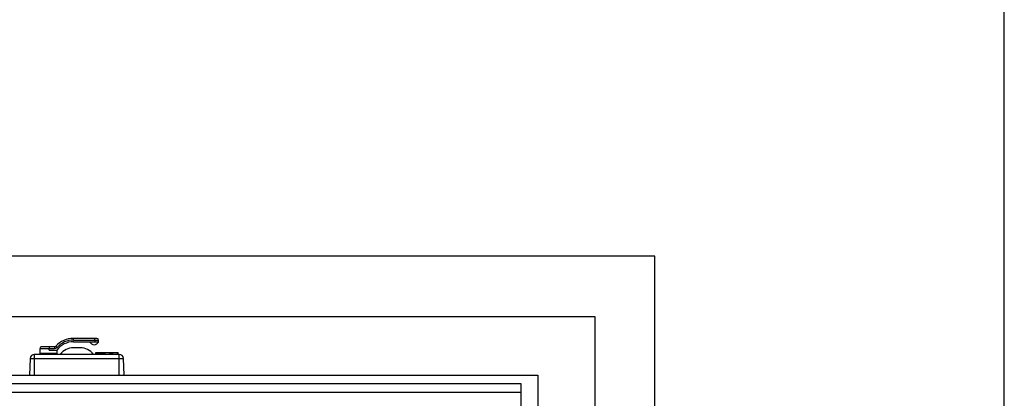
# Model space of a CAD drawing. Units: inches. Extents: x 0 to 17, y 0 to 11.
# Drawn here: x 14.4 to 17, y 4.5 to 5.5 of the extents above; entities that cross this region are included whole.
import ezdxf

# ---------------------------------------------------------------- set-up
doc = ezdxf.new("R2010")
doc.units = ezdxf.units.IN
doc.header["$LTSCALE"] = 0.935
doc.header["$MEASUREMENT"] = 0
doc.layers.get('0').update_dxf_attribs({"linetype": 'CONTINUOUS'})

msp = doc.modelspace()

# ---------------------------------------------------------------- linework, layer by layer
at = {"color": 7, "linetype": 'Continuous'}
for p, q in [((17, 0), (17, 11)), ((16.08476, 4.88043), (11.35976, 4.88043)), ((16.08476, 2.64918), (16.08476, 4.88043)), ((11.51726, 4.72293), (15.92726, 4.72293)), ((15.92726, 4.72293), (15.92726, 2.80668)), ((14.51186, 4.64353), (14.47862, 4.64353)), ((14.62299, 4.6654), (14.56174, 4.6654)), ((14.56174, 4.65665), (14.62663, 4.65665)), ((14.56214, 4.66103), (14.62737, 4.66103)), ((14.61742, 4.66103), (14.61742, 4.65665)), ((14.62663, 4.65665), (14.62663, 4.65506)), ((14.62737, 4.65665), (14.62737, 4.66103)), ((14.47424, 4.62603), (14.47424, 4.63915)), ((14.47424, 4.63915), (14.51226, 4.63915)), ((14.51799, 4.62603), (14.47424, 4.62603)), ((14.4981, 4.63478), (14.4981, 4.63915)), ((14.4981, 4.63478), (14.51799, 4.63478)), ((14.51799, 4.63478), (14.51799, 4.62603)), ((14.62015, 4.62865), (14.63838, 4.62865)), ((14.62015, 4.6234), (14.62015, 4.62865)), ((14.6206, 4.6234), (14.6206, 4.62865)), ((14.62151, 4.6234), (14.62151, 4.62865)), ((14.62334, 4.6234), (14.62334, 4.62865)), ((14.62516, 4.6234), (14.62516, 4.62865)), ((14.62744, 4.6234), (14.62744, 4.62865)), ((14.63108, 4.6234), (14.63108, 4.62865)), ((14.63336, 4.6234), (14.63336, 4.62865)), ((14.63519, 4.6234), (14.63519, 4.62865)), ((14.63701, 4.6234), (14.63701, 4.62865)), ((14.63792, 4.6234), (14.63792, 4.62865)), ((14.63838, 4.6234), (14.63838, 4.62865)), ((14.63839, 4.62865), (14.67848, 4.62865)), ((14.63839, 4.6234), (14.63839, 4.62865)), ((14.64022, 4.6234), (14.64022, 4.62865)), ((14.64202, 4.6234), (14.64202, 4.62865)), ((14.64476, 4.6234), (14.64476, 4.62865)), ((14.65661, 4.6234), (14.65661, 4.62865)), ((14.65843, 4.6234), (14.65843, 4.62865)), ((14.66118, 4.6234), (14.66118, 4.62865)), ((14.66207, 4.6234), (14.66207, 4.62865)), ((14.66481, 4.6234), (14.66481, 4.62865)), ((14.67666, 4.6234), (14.67666, 4.62865)), ((14.67848, 4.6234), (14.67848, 4.62865)), ((11.68788, 4.56871), (15.77851, 4.56871)), ((15.77851, 4.56871), (15.77851, 4.44293)), ((15.73476, 4.54684), (11.70976, 4.54684)), ((15.73476, 4.32809), (15.73476, 4.54684)), ((11.70976, 4.52496), (15.73476, 4.52496))]:
    msp.add_line(p, q, dxfattribs=at)
at = {"color": 6, "linetype": 'Continuous'}
for p, q in [((14.68183, 4.6234), (14.45915, 4.6234)), ((14.4598, 4.56871), (14.4598, 4.6234)), ((14.47424, 4.62603), (14.47424, 4.6234)), ((14.51799, 4.6234), (14.51799, 4.62603)), ((14.57924, 4.6409), (14.56174, 4.6409)), ((14.56812, 4.62369), (14.56797, 4.62369)), ((14.57265, 4.62364), (14.57222, 4.62349)), ((14.57304, 4.62369), (14.57285, 4.62369)), ((14.57465, 4.62346), (14.57452, 4.62349)), ((14.68118, 4.56871), (14.68118, 4.6234)), ((14.44822, 4.61285), (14.44668, 4.56871)), ((14.44822, 4.61285), (14.69276, 4.61285)), ((14.6943, 4.56871), (14.69276, 4.61285))]:
    msp.add_line(p, q, dxfattribs=at)
at = {"color": 7, "linetype": 'Continuous'}
for centre, radius, start, end in [((14.47862, 4.63915), 0.00438, 89.99878, 180), ((14.51186, 4.6479), 0.00438, 270, 317.35769), ((14.56174, 4.60196), 0.06344, 90, 137.35769), ((14.56174, 4.60196), 0.05469, 90, 143.1301), ((14.56214, 4.60196), 0.05906, 90, 137.35769), ((14.61599, 4.66093), 0.01215, 200.60969, 339.39031), ((14.62299, 4.66103), 0.00438, 360, 90), ((14.51226, 4.6479), 0.00875, 270, 317.35769)]:
    msp.add_arc(centre, radius, start, end, dxfattribs=at)
at = {"color": 6, "linetype": 'Continuous'}
for centre, radius, start, end in [((14.45915, 4.61246), 0.01094, 90, 178), ((14.56174, 4.59715), 0.04375, 90, 143.1301), ((14.56707, 4.62025), 0.00329, 102.63069, 102.90768), ((14.567, 4.62057), 0.00297, 100.64504, 102.68156), ((14.56693, 4.62089), 0.00264, 100.31307, 100.62699), ((14.56927, 4.60807), 0.01568, 98.3839, 100.31078), ((14.56928, 4.60802), 0.01572, 96.58283, 98.38492), ((14.56927, 4.60803), 0.01571, 94.86834, 96.58269), ((14.56809, 4.62191), 0.00179, 93.99557, 94.87638), ((14.56752, 4.62065), 0.0031, 74.80451, 78.56921), ((14.56746, 4.62044), 0.00331, 70.99143, 74.78025), ((14.56737, 4.6202), 0.00357, 67.12167, 70.96559), ((14.56872, 4.62339), 0.000109, 63.87542, 67.19991), ((14.56877, 4.62346), 0.0000186, 5.05182, 16.11553), ((14.57346, 4.62068), 0.00307, 101.41234, 105.21396), ((14.57171, 4.60803), 0.01571, 83.41731, 85.13167), ((14.57171, 4.60804), 0.0157, 79.69042, 83.41865), ((14.57924, 4.59715), 0.04375, 36.8699, 90), ((14.68183, 4.61246), 0.01094, 2, 90)]:
    msp.add_arc(centre, radius, start, end, dxfattribs=at)
at = {"color": 7, "linetype": 'Continuous'}
for points, knots in [([(14.49771, 4.64353), (14.49772, 4.64353), (14.49776, 4.6435), (14.49781, 4.64339), (14.49787, 4.64314), (14.49794, 4.64275), (14.498, 4.64221), (14.49804, 4.64155), (14.49808, 4.6408), (14.4981, 4.63999), (14.4981, 4.63944), (14.4981, 4.63915)], [0, 0, 0, 0, 0.0099899, 0.0266665, 0.085299, 0.1778182, 0.301356, 0.4513084, 0.6221336, 0.8075822, 1, 1, 1, 1]), ([(14.51186, 4.64353), (14.51187, 4.64353), (14.5119, 4.64351), (14.51194, 4.64344), (14.51197, 4.64335), (14.51201, 4.64321), (14.51204, 4.64302), (14.51209, 4.6427), (14.51215, 4.6422), (14.5122, 4.64152), (14.51223, 4.64075), (14.51225, 4.63995), (14.51226, 4.63942), (14.51226, 4.63915)], [0, 0, 0, 0, 0.0089989, 0.0239666, 0.0471586, 0.0794401, 0.1212257, 0.1724411, 0.3014337, 0.4596721, 0.6366438, 0.8204072, 1, 1, 1, 1]), ([(14.51508, 4.64494), (14.51508, 4.64495), (14.51512, 4.64494), (14.51518, 4.64492), (14.51528, 4.64487), (14.51547, 4.64474), (14.5158, 4.64449), (14.51627, 4.64412), (14.51683, 4.64364), (14.51745, 4.6431), (14.51808, 4.64254), (14.51849, 4.64216), (14.51869, 4.64197)], [0, 0, 0, 0, 0.006733, 0.0205597, 0.0431766, 0.0754501, 0.1700678, 0.3011451, 0.4620681, 0.6405819, 0.8235496, 1, 1, 1, 1]), ([(14.56214, 4.66103), (14.56214, 4.66129), (14.56213, 4.66183), (14.56211, 4.66263), (14.56208, 4.66339), (14.56203, 4.66408), (14.56197, 4.66464), (14.56191, 4.66501), (14.56186, 4.66522), (14.56182, 4.66532), (14.56179, 4.66538), (14.56175, 4.6654), (14.56174, 4.6654)], [0, 0, 0, 0, 0.1797729, 0.3633732, 0.5402985, 0.6985982, 0.8272874, 0.9205784, 0.9528419, 0.975966, 0.9909718, 1, 1, 1, 1]), ([(14.61742, 4.66103), (14.61742, 4.66131), (14.61742, 4.66187), (14.6174, 4.66268), (14.61736, 4.66343), (14.61731, 4.66408), (14.61726, 4.66462), (14.61719, 4.66502), (14.61713, 4.66526), (14.61708, 4.66538), (14.61704, 4.6654), (14.61703, 4.6654)], [0, 0, 0, 0, 0.1924178, 0.3778664, 0.5486916, 0.698644, 0.8221818, 0.914701, 0.9733335, 0.9900101, 1, 1, 1, 1])]:
    msp.add_open_spline(points, degree=3, knots=knots, dxfattribs=at)
at = {"color": 6, "linetype": 'Continuous'}
for points, knots in [([(14.56813, 4.62369), (14.56813, 4.62369), (14.56812, 4.62369), (14.56812, 4.62369), (14.56812, 4.62369)], [0, 0, 0, 0, 0.2336677, 1, 1, 1, 1]), ([(14.56879, 4.62347), (14.56879, 4.62347), (14.56878, 4.62348), (14.56877, 4.62348), (14.56877, 4.62349)], [0, 0, 0, 0, 0.2018816, 1, 1, 1, 1]), ([(14.57222, 4.62349), (14.57222, 4.62349), (14.57221, 4.62348), (14.57219, 4.62347), (14.57219, 4.62346)], [0, 0, 0, 0, 0.3315729, 1, 1, 1, 1])]:
    msp.add_open_spline(points, degree=3, knots=knots, dxfattribs=at)

doc.saveas('drawing.dxf')
